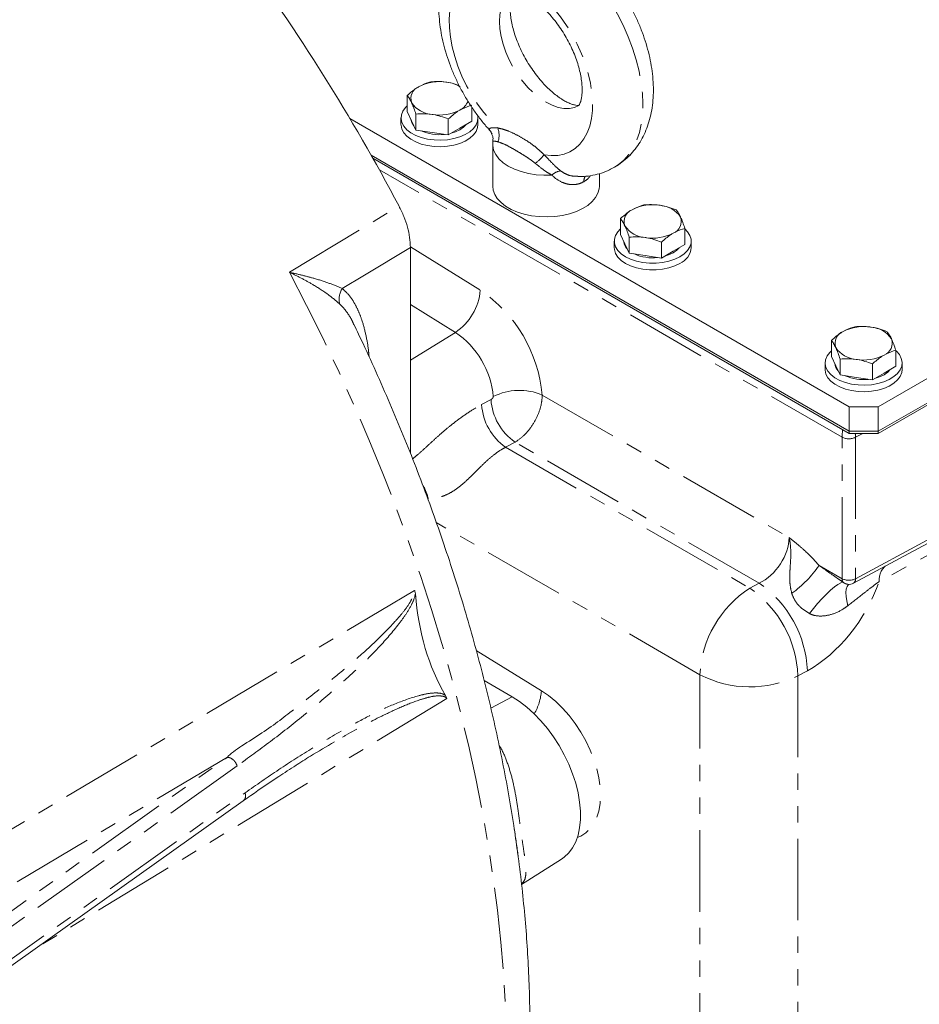
# Model space of a CAD drawing. Units: millimetres. Extents: x 11 to 1180, y 5 to 832.
# Drawn here: x 957 to 1027, y 592 to 669 of the extents above; entities that cross this region are included whole.
import ezdxf

# ---------------------------------------------------------------- set-up
doc = ezdxf.new("R2010")
doc.units = ezdxf.units.MM
doc.linetypes.add('PHANTOM', pattern=[12.7, 6.35, -1.27, 1.27, -1.27, 1.27, -1.27])

msp = doc.modelspace()

# ---------------------------------------------------------------- linework, layer by layer
at = {"color": 7, "linetype": 'Continuous', "lineweight": 15}
for p, q in [((1024.2764, 638.534), (1067.9756, 663.761)), ((987.5762, 661.5527), (987.5762, 662.7971)), ((987.9163, 660.8289), (987.5762, 661.5527)), ((988.2564, 660.1052), (988.2564, 661.3496)), ((992.5995, 660.7854), (992.5995, 661.8939)), ((1024.2764, 636.6356), (1067.9756, 661.8626)), ((1024.2764, 636.4743), (1067.9756, 661.7013)), ((983.0999, 660.9984), (1022.0137, 638.534)), ((987.0878, 661.0465), (987.0878, 660.5362)), ((988.2564, 660.1052), (987.9163, 660.8289)), ((990.7681, 659.7215), (990.7681, 660.966)), ((992.5995, 660.7854), (991.6838, 660.2534)), ((993.0878, 660.5362), (993.0878, 661.0465)), ((989.5123, 659.9133), (988.2564, 660.1052)), ((990.7681, 659.7215), (989.5123, 659.9133)), ((991.6838, 660.2534), (990.7681, 659.7215)), ((994.1853, 659.7707), (994.1703, 659.8083)), ((994.2338, 658.9856), (994.2338, 655.7398)), ((984.7579, 658.1429), (1022.0137, 636.6356)), ((984.8935, 657.9033), (1022.0137, 636.4743)), ((1002.5588, 655.7398), (1002.5588, 656.7149)), ((1004.1932, 651.9599), (1004.1932, 653.2043)), ((1009.2165, 651.1926), (1009.2165, 652.437)), ((1003.7048, 651.4537), (1003.7048, 650.9434)), ((1004.5333, 651.2361), (1004.1932, 651.9599)), ((1004.8735, 650.5124), (1004.5333, 651.2361)), ((1004.8735, 650.5124), (1004.8735, 651.7568)), ((1007.3851, 650.1287), (1007.3851, 651.3732)), ((1009.7048, 650.9434), (1009.7048, 651.4537)), ((987.8231, 650.9618), (987.8231, 634.9146)), ((1006.1293, 650.3206), (1004.8735, 650.5124)), ((1008.3008, 650.6606), (1007.3851, 650.1287)), ((1009.2165, 651.1926), (1008.3008, 650.6606)), ((1007.3851, 650.1287), (1006.1293, 650.3206)), ((983.4109, 644.9455), (983.3945, 644.9833)), ((1020.6334, 642.4691), (1020.6334, 643.7136)), ((1022.352, 624.8004), (1056.394, 643.1262)), ((1025.6567, 641.7018), (1025.6567, 642.9463)), ((1020.9736, 641.7454), (1020.6334, 642.4691)), ((1021.3137, 641.0216), (1021.3137, 642.2661)), ((1020.1451, 641.963), (1020.1451, 641.4527)), ((1021.3137, 641.0216), (1020.9736, 641.7454)), ((1023.8253, 640.638), (1023.8253, 641.8824)), ((1025.6567, 641.7018), (1024.741, 641.1699)), ((1026.1451, 641.4527), (1026.1451, 641.963)), ((1022.5695, 640.8298), (1021.3137, 641.0216)), ((1023.8253, 640.638), (1022.5695, 640.8298)), ((1024.741, 641.1699), (1023.8253, 640.638)), ((1022.0137, 638.534), (1024.2764, 638.534)), ((1022.0137, 636.6356), (1022.0137, 638.534)), ((1024.2764, 638.534), (1024.2764, 636.6356)), ((1022.0137, 636.4743), (1022.0137, 636.6356)), ((1022.0137, 636.6356), (1024.2764, 636.6356)), ((1024.2764, 636.4743), (1022.0137, 636.4743)), ((1024.2764, 636.6356), (1024.2764, 636.4743)), ((993.5677, 617.2123), (995.7447, 615.9556)), ((953.9374, 593.0237), (974.7972, 607.8546)), ((996.4885, 601.3281), (999.61, 603.3126))]:
    msp.add_line(p, q, dxfattribs=at)
at = {"color": 8, "linetype": 'PHANTOM', "lineweight": 0}
for p, q in [((1021.4662, 636.1779), (985.4016, 656.9976)), ((987.8207, 650.9932), (993.268, 647.6289)), ((991.3235, 644.3419), (987.8231, 646.5038)), ((991.3235, 644.3419), (987.8231, 642.1851)), ((1022.508, 625.1441), (1056.5559, 643.4731)), ((1055.5315, 641.7191), (1024.3656, 624.9416)), ((993.3712, 638.719), (994.103, 639.1134)), ((998.0955, 639.4628), (1017.3388, 628.3539)), ((1021.4662, 625.1546), (1021.4662, 636.1779)), ((1023.078, 636.4743), (1022.508, 636.1674)), ((1022.508, 636.1674), (1022.508, 625.1441)), ((995.9773, 635.7868), (995.2455, 635.3928)), ((995.2455, 635.3928), (1014.2758, 624.4069)), ((1015.0076, 624.8008), (995.9773, 635.7868)), ((1010.3867, 617.6708), (989.8405, 629.5318)), ((1019.6684, 626.1925), (1021.4662, 625.1546)), ((1014.2758, 624.4069), (1015.0076, 624.8008)), ((950.0997, 601.7139), (988.1469, 624.242)), ((992.9523, 619.5639), (998.0325, 616.4264)), ((1010.3867, 510.3127), (1010.3867, 617.6708)), ((1018.7586, 617.9877), (1018.0268, 617.5938)), ((1018.0268, 617.5938), (1018.0268, 581.9625)), ((994.0897, 615.0669), (995.7447, 615.9556)), ((990.6518, 615.8126), (958.6785, 596.3945)), ((973.5571, 611.2443), (951.3524, 598.1001)), ((952.6973, 596.4134), (973.5571, 611.2443)), ((974.3154, 610.5677), (953.4556, 595.7367)), ((954.0784, 593.641), (974.9382, 608.472))]:
    msp.add_line(p, q, dxfattribs=at)
at = {"color": 8, "linetype": 'PHANTOM', "lineweight": 0, "flags": 128}
for points in [[(993.0581, 675.7013), (993.3251, 675.8409), (993.8607, 676.0428), (994.4347, 676.1635), (995.0423, 676.202), (995.6784, 676.1579), (996.3375, 676.0315), (997.014, 675.8241), (997.7022, 675.5373), (998.3963, 675.1735), (999.0904, 674.7359), (999.7787, 674.2281), (1000.4552, 673.6544), (1001.1143, 673.0198), (1001.7503, 672.3296), (1002.3579, 671.5895), (1002.932, 670.8061), (1003.4676, 669.9857), (1003.9602, 669.1355), (1004.4057, 668.2625), (1004.8003, 667.3743), (1005.1406, 666.4782), (1005.4238, 665.582), (1005.6474, 664.6932), (1005.8095, 663.8194), (1005.9089, 662.9679), (1005.9446, 662.146), (1005.9163, 661.3606), (1005.8243, 660.6183), (1005.6694, 659.9256), (1005.4528, 659.2882), (1005.1764, 658.7116), (1004.8426, 658.2005), (1004.4542, 657.7595), (1004.0144, 657.3921), (1003.7274, 657.2084)], [(998.2419, 658.177), (998.7915, 658.1151), (999.3147, 658.1343), (999.8054, 658.2345), (1000.2582, 658.4143), (1000.668, 658.6719), (1001.0301, 659.0044), (1001.3406, 659.4079), (1001.5958, 659.878), (1001.793, 660.4094), (1001.9299, 660.996), (1002.005, 661.6313), (1002.0174, 662.3082), (1001.9669, 663.019), (1001.8543, 663.7558), (1001.6807, 664.5102), (1001.448, 665.2737), (1001.1589, 666.0378), (1000.8167, 666.7939), (1000.4252, 667.5335), (999.9888, 668.2482), (999.5124, 668.93), (999.0014, 669.5712), (998.4614, 670.1646), (997.8987, 670.7037), (997.3195, 671.1821), (996.7303, 671.5947), (996.1379, 671.9368), (995.5487, 672.2044), (994.9695, 672.3947), (994.4068, 672.5054), (993.8668, 672.5353), (993.3558, 672.4841), (992.8794, 672.3523), (992.443, 672.1415), (992.0515, 671.854), (991.7093, 671.493), (991.4202, 671.0626), (991.1875, 670.5677), (991.0139, 670.0138), (990.9013, 669.4071), (990.8508, 668.7545), (990.8632, 668.0633), (990.9383, 667.3413), (991.0752, 666.5966), (991.2724, 665.8376), (991.5276, 665.0728), (991.8381, 664.3108), (992.2002, 663.5602), (992.61, 662.8295), (993.0628, 662.1269), (993.5535, 661.4602), (994.0767, 660.8369), (994.6263, 660.2642)], [(995.835, 670.896), (995.8338, 670.8953), (995.5213, 670.6642), (995.2579, 670.3611), (995.0483, 669.9911), (994.8959, 669.5608), (994.8034, 669.0773), (994.7724, 668.549), (994.8034, 667.9848), (994.8959, 667.3946), (995.0483, 666.7883), (995.2579, 666.1763), (995.5213, 665.5691), (995.8338, 664.9771), (996.1902, 664.4105), (996.5844, 663.8788), (997.0095, 663.3913), (997.4584, 662.9562), (997.9233, 662.581), (998.3963, 662.2721)], [(998.3963, 662.2721), (998.8693, 662.0349), (999.3343, 661.8733), (999.7831, 661.7901), (1000.2083, 661.7868), (1000.6024, 661.8633), (1000.9588, 662.0185), (1000.9589, 662.0186)], [(998.8522, 656.5971), (998.2322, 656.5845), (997.6158, 656.6252), (997.0167, 656.7184), (996.4483, 656.862), (995.9232, 657.0527), (995.453, 657.2864), (995.0482, 657.5578), (994.7178, 657.861), (994.4691, 658.1891), (994.3077, 658.535), (994.2371, 658.8908), (994.2338, 658.9888)], [(978.3992, 649.0197), (985.2151, 653.1399), (986.935, 654.1795)], [(987.8231, 650.9618), (984.2531, 648.8082), (982.5105, 647.757)], [(978.3992, 649.0197), (979.7349, 646.4459), (981.0226, 643.8539), (982.261, 641.246), (983.4491, 638.6246), (984.5857, 635.9921), (985.6699, 633.351), (986.7005, 630.7037), (987.6767, 628.0526), (988.5976, 625.4002), (989.4622, 622.7489), (990.2699, 620.1012), (991.0198, 617.4595), (991.7113, 614.8263), (992.3437, 612.2039), (992.9164, 609.5949), (993.429, 607.0015), (993.8809, 604.4263), (994.2717, 601.8715), (994.6011, 599.3396), (994.8687, 596.8329), (995.0744, 594.3536), (995.2179, 591.9041), (995.2991, 589.4866), (995.3179, 587.1034), (995.2744, 584.7566), (995.1684, 582.4484), (995.0002, 580.1811), (994.7699, 577.9565), (994.4777, 575.7768), (994.1239, 573.6441), (993.7087, 571.5602), (993.2327, 569.5271), (992.6962, 567.5467), (992.0997, 565.6208), (991.4437, 563.7511), (990.729, 561.9395), (989.9561, 560.1875), (989.1257, 558.4968), (988.2386, 556.869), (987.2957, 555.3055), (986.2978, 553.8078), (985.2458, 552.3773), (984.1407, 551.0152), (982.9835, 549.7229), (981.7753, 548.5016), (980.5171, 547.3523), (979.2103, 546.2761), (977.8558, 545.2741), (976.6696, 544.4822)], [(1018.9199, 622.4357), (1019.2294, 622.8311), (1019.5613, 623.2243), (1019.9041, 623.6016), (1020.2457, 623.9498), (1020.5741, 624.2566), (1020.8778, 624.5113), (1021.1462, 624.705), (1021.3699, 624.8308), (1021.5409, 624.8844)], [(1021.9114, 623.0443), (1021.8253, 623.4263), (1021.7758, 623.7766), (1021.7643, 624.0856), (1021.791, 624.3452), (1021.8553, 624.5482), (1021.9553, 624.6893), (1021.9811, 624.711)], [(998.0325, 616.4264), (998.5932, 616.0416), (999.1438, 615.5868), (999.6766, 615.0683), (1000.1841, 614.4934), (1000.6593, 613.87), (1001.0956, 613.2068), (1001.4869, 612.513), (1001.8276, 611.7985), (1002.1132, 611.073), (1002.3395, 610.3468), (1002.5034, 609.6299), (1002.6027, 608.9324), (1002.636, 608.264), (1002.6027, 607.6339), (1002.5034, 607.051), (1002.3395, 606.5235), (1002.1132, 606.0585), (1001.8276, 605.6627), (1001.4869, 605.3416), (1001.0956, 605.0996), (1000.8309, 604.9911)]]:
    msp.add_lwpolyline(points, dxfattribs=at)
at = {"color": 7, "linetype": 'Continuous', "lineweight": 15, "flags": 128}
for points in [[(993.058, 661.29), (993.0863, 661.1022), (993.0575, 660.8008), (992.9384, 660.5068), (992.7328, 660.2293), (992.4468, 659.9766), (992.0891, 659.7563), (991.6706, 659.5753), (991.204, 659.439), (990.7035, 659.3515), (990.1843, 659.3156), (989.6621, 659.3322), (989.1529, 659.4009), (988.6721, 659.5196), (988.2343, 659.6848), (987.8529, 659.8912), (987.5393, 660.1328), (987.3032, 660.4022), (987.1517, 660.6911), (987.0894, 660.9909), (987.1182, 661.2923), (987.2372, 661.5862), (987.4429, 661.8638), (987.5762, 661.9937)], [(993.0878, 660.5362), (993.0575, 660.2905), (992.9384, 659.9965), (992.7328, 659.7189), (992.4468, 659.4662), (992.0891, 659.246), (991.6706, 659.065), (991.204, 658.9287), (990.7035, 658.8412), (990.1843, 658.8052), (989.6621, 658.8219), (989.1529, 658.8906), (988.6721, 659.0093), (988.2343, 659.1744), (987.8529, 659.3809), (987.5393, 659.6225), (987.3032, 659.8919), (987.1517, 660.1808), (987.0894, 660.4805), (987.0878, 660.5362)], [(992.1463, 660.5221), (991.9704, 660.3352), (991.6838, 660.131)], [(991.6838, 660.131), (991.3318, 659.9642), (991.0091, 659.8615)], [(1002.5588, 655.7398), (1002.5415, 655.5207), (1002.442, 655.1746), (1002.2564, 654.8405), (1001.9884, 654.5257), (1001.6439, 654.2367), (1001.2302, 653.9797), (1000.7561, 653.7603), (1000.2317, 653.583), (999.6681, 653.4518), (999.0775, 653.3692), (998.4723, 653.3372), (997.8656, 653.3565), (997.2701, 653.4265), (996.6987, 653.5458), (996.1634, 653.7119), (995.6757, 653.9212), (995.246, 654.1692), (994.8834, 654.4508), (994.5958, 654.7598), (994.3891, 655.0897), (994.2678, 655.4334), (994.2338, 655.7398)], [(1004.1932, 652.4009), (1003.9859, 652.1857), (1003.807, 651.902), (1003.7162, 651.6047), (1003.7162, 651.3028), (1003.8071, 651.0055), (1003.9859, 650.7218), (1004.2474, 650.4604), (1004.5835, 650.2291), (1004.9841, 650.0351), (1005.437, 649.8841), (1005.9284, 649.7809), (1006.4434, 649.7285), (1006.9663, 649.7285), (1007.4813, 649.7809), (1007.9727, 649.8841), (1008.4256, 650.0351), (1008.8261, 650.2291)], [(1008.8261, 650.2291), (1009.1623, 650.4604), (1009.4238, 650.7218), (1009.6026, 651.0055), (1009.6934, 651.3028), (1009.6934, 651.6047), (1009.6026, 651.902), (1009.4238, 652.1857), (1009.2101, 652.4065)], [(1003.7048, 650.9434), (1003.7162, 650.7925), (1003.8071, 650.4952), (1003.9859, 650.2115), (1004.2474, 649.9501), (1004.5835, 649.7188), (1004.9841, 649.5248), (1005.437, 649.3738), (1005.9284, 649.2706), (1006.4434, 649.2181), (1006.9663, 649.2181), (1007.4813, 649.2706), (1007.9727, 649.3738), (1008.4256, 649.5248), (1008.8261, 649.7188)], [(1008.3008, 650.5382), (1007.9489, 650.3714), (1007.6261, 650.2687)], [(1008.7633, 650.9293), (1008.5874, 650.7424), (1008.3008, 650.5382)], [(1025.6567, 642.9101), (1025.6936, 642.8767), (1025.9297, 642.6074), (1026.0812, 642.3184), (1026.1435, 642.0187), (1026.1147, 641.7173), (1025.9957, 641.4233), (1025.79, 641.1457), (1025.504, 640.893), (1025.1463, 640.6728), (1024.7278, 640.4918), (1024.2612, 640.3555), (1023.7607, 640.268), (1023.2415, 640.232), (1022.7194, 640.2487), (1022.2102, 640.3174), (1021.7294, 640.4361), (1021.2916, 640.6012), (1020.9101, 640.8077), (1020.5966, 641.0493), (1020.3604, 641.3187), (1020.2089, 641.6076), (1020.1466, 641.9073), (1020.1754, 642.2087), (1020.2944, 642.5027), (1020.5001, 642.7803), (1020.6334, 642.9101)], [(1026.1451, 641.4527), (1026.1147, 641.2069), (1025.9957, 640.913), (1025.79, 640.6354), (1025.504, 640.3827), (1025.1463, 640.1625), (1024.7278, 639.9814), (1024.2612, 639.8451), (1023.7607, 639.7577), (1023.2415, 639.7217), (1022.7194, 639.7383), (1022.2102, 639.807), (1021.7294, 639.9258), (1021.2916, 640.0909), (1020.9101, 640.2974), (1020.5966, 640.539), (1020.3604, 640.8083), (1020.2089, 641.0973), (1020.1466, 641.397), (1020.1451, 641.4527)], [(1025.2035, 641.4386), (1025.0276, 641.2516), (1024.741, 641.0474)], [(1024.741, 641.0474), (1024.3891, 640.8807), (1024.0663, 640.778)], [(995.7447, 615.9556), (996.3217, 615.5863), (996.8919, 615.1492), (997.4487, 614.6493), (997.9855, 614.0924), (998.496, 613.4851), (998.9743, 612.8346), (999.4147, 612.1483), (999.8121, 611.4345), (1000.1617, 610.7014), (1000.4597, 609.9577), (1000.7023, 609.212), (1000.8868, 608.4732), (1001.011, 607.7498), (1001.0735, 607.0504), (1001.0735, 606.3831), (1001.011, 605.7558), (1000.8868, 605.1759), (1000.7023, 604.65), (1000.4597, 604.1845), (1000.1617, 603.7847), (999.8121, 603.4554), (999.61, 603.3126)]]:
    msp.add_lwpolyline(points, dxfattribs=at)
at = {"color": 7, "linetype": 'Continuous', "lineweight": 15}
for centre, radius, start, end in [((842.303, 577.3428), 163.7751, 27.979748, 36.21388), ((990.0833, 660.4341), 3.4482, 80.316362, 117.486153), ((990.2963, 661.034), 2.8232, 60.087567, 82.530267), ((988.8439, 662.572), 0.9861, 110.917115, 199.833408), ((989.6332, 663.3813), 2.063, 213.674346, 266.640418), ((991.1089, 662.7993), 1.2744, 296.813759, 340.382324), ((990.0923, 664.721), 3.4483, 260.316475, 297.486155), ((988.7483, 661.0807), 0.9129, 185.593854, 224.749597), ((990.0647, 663.1782), 3.4358, 245.820188, 276.809939), ((1005.4609, 652.9792), 0.9861, 110.917115, 199.833408), ((1006.7004, 650.8413), 3.4483, 80.316463, 117.486052), ((1007.1595, 652.181), 2.063, 33.674228, 86.640863), ((1007.9487, 652.9903), 0.9861, 290.918017, 19.832506), ((1006.2502, 653.7885), 2.063, 213.674271, 266.640494), ((1006.7093, 655.1282), 3.4483, 260.316444, 297.485987), ((1005.3654, 651.4879), 0.9129, 185.594807, 224.748645), ((1008.2415, 651.0658), 1.4684, 293.462096, 355.218006), ((1006.6817, 653.5855), 3.4358, 245.820188, 276.809939), ((1021.9012, 643.4885), 0.9861, 110.917395, 199.833128), ((1023.1406, 641.3506), 3.4483, 80.316463, 117.486052), ((1023.5997, 642.6902), 2.063, 33.674228, 86.640863), ((1024.389, 643.4996), 0.9861, 290.917434, 19.833089), ((1022.6904, 644.2978), 2.063, 213.674374, 266.640389), ((1023.1495, 645.6375), 3.4483, 260.316575, 297.486054), ((1021.8056, 641.9971), 0.9129, 185.594164, 224.749287), ((1023.1219, 644.0947), 3.4358, 245.820188, 276.809939), ((1021.9965, 625.4608), 0.75, 263.087923, 298.294891)]:
    msp.add_arc(centre, radius, start, end, dxfattribs=at)
at = {"color": 8, "linetype": 'PHANTOM', "lineweight": 0}
for centre, radius, start, end in [((993.0644, 659.3462), 1.1985, 22.676886, 41.64011), ((993.1992, 659.6964), 1.536, 340.618084, 21.694454), ((995.0908, 660.6953), 4.0338, 307.744787, 321.368136), ((999.6968, 655.7184), 1.2188, 97.770366, 133.869283), ((1002.1034, 656.1138), 0.7645, 147.961088, 182.442942), ((983.8084, 646.9212), 1.5438, 147.221487, 193.44894), ((988.9028, 647.9926), 4.3803, 303.547677, 355.23722), ((987.0998, 638.4726), 11.0401, 5.146022, 56.033513), ((987.5722, 638.7495), 6.734, 5.033215, 56.146275), ((996.3197, 635.2941), 4.5311, 66.927828, 116.750655), ((998.4752, 639.3854), 4.3806, 183.560323, 235.235055), ((997.7434, 638.9915), 4.3807, 183.566212, 235.234668), ((1021.9975, 637.2074), 1.1585, 242.69973, 296.145541), ((985.5295, 630.5003), 3.7911, 13.423647, 30.119606), ((1012.7712, 630.81), 8.3001, 305.076101, 326.198666), ((1025.7465, 625.0892), 1.3888, 131.005237, 186.098537), ((1021.9209, 625.1349), 0.4551, 177.510258, 213.394943), ((1021.9975, 626.1841), 1.1585, 242.69973, 296.145541), ((1018.8304, 617.2865), 8.4524, 122.605496, 177.394481), ((1009.3131, 617.2355), 8.721, 2.354298, 55.316273), ((1010.0449, 617.6295), 8.721, 2.354353, 55.316218), ((1022.1608, 625.0944), 0.3508, 303.036178, 8.1447), ((1014.2832, 625.2199), 8.4954, 242.699388, 296.14596), ((994.0271, 616.6962), 4.0145, 329.018778, 356.145345)]:
    msp.add_arc(centre, radius, start, end, dxfattribs=at)
for centre, major_axis, ratio, start_param, end_param in [((1022.0147, 637.0859), (0.3542, 1.5215), 0.2752914, 1.8486579, 2.2726999), ((1022.0147, 637.0859), (-0.3157, 1.5289), 0.2478999, 4.0178195, 4.2502624), ((1015.0076, 627.2504), (1.7442, 2.4508), 0.6310751, 3.986956, 5.5577523), ((1018.7586, 624.9283), (4.4796, 7.2269), 0.5971668, 3.9456249, 5.0686274)]:
    msp.add_ellipse(centre, major_axis=major_axis, ratio=ratio, start_param=start_param, end_param=end_param, dxfattribs=at)
at = {"color": 7, "linetype": 'Continuous', "lineweight": 15}
msp.add_ellipse((1253.5795, 807.8497), major_axis=(262.148, 193.1131), ratio=0.2161831, start_param=3.0083937, end_param=3.1192115, dxfattribs=at)
for points, knots in [([(941.5966, 508.1784), (941.8541, 508.3975), (942.5518, 508.9912), (943.6407, 510.032), (944.8665, 511.2929), (946.0445, 512.6202), (947.1763, 514.0092), (948.2604, 515.46), (949.2962, 516.9712), (950.2828, 518.542), (951.2196, 520.1712), (952.1058, 521.8575), (952.9408, 523.5999), (953.7238, 525.3969), (954.4543, 527.2474), (955.1318, 529.1499), (955.7558, 531.103), (956.3257, 533.1053), (956.8413, 535.1554), (957.302, 537.2517), (957.7077, 539.3927), (958.0579, 541.5767), (958.3525, 543.8023), (958.5913, 546.0678), (958.7741, 548.3716), (958.9009, 550.7119), (958.9714, 553.0871), (958.9858, 555.4955), (958.944, 557.9353), (958.8461, 560.4048), (958.6922, 562.9022), (958.4824, 565.4257), (958.2169, 567.9736), (957.8958, 570.5439), (957.5196, 573.1349), (957.0883, 575.7446), (956.6024, 578.3714), (956.0622, 581.0132), (955.4681, 583.6681), (954.8205, 586.3344), (954.12, 589.0101), (953.3671, 591.6932), (952.5622, 594.3819), (951.706, 597.0743), (950.7991, 599.7684), (949.8422, 602.4623), (948.8359, 605.1541), (947.781, 607.8419), (946.6781, 610.5238), (945.5283, 613.1978), (944.3321, 615.862), (943.0906, 618.5146), (941.8045, 621.1536), (940.4749, 623.7772), (939.1026, 626.3835), (937.6887, 628.9707), (936.2341, 631.5368), (934.74, 634.08), (933.2073, 636.5986), (931.6371, 639.0908), (930.0307, 641.5547), (928.389, 643.9886), (926.7134, 646.3908), (925.0049, 648.7595), (923.2648, 651.093), (921.4944, 653.3898), (919.6949, 655.648), (917.8675, 657.8662), (916.0137, 660.0427), (914.1346, 662.176), (912.2316, 664.2646), (910.3061, 666.3069), (908.3595, 668.3015), (906.3931, 670.2469), (904.4083, 672.1418), (902.4066, 673.9848), (900.3892, 675.7746), (898.3578, 677.5099), (896.3137, 679.1894), (894.2583, 680.8119), (892.1932, 682.3762), (890.1197, 683.8813), (888.0393, 685.3261), (885.9536, 686.7087), (884.1765, 687.8342), (883.0949, 688.4881), (882.7105, 688.7206)], [0, 0, 0, 0, 0.0069979, 0.0189581, 0.0309228, 0.0428926, 0.054868, 0.0668494, 0.0788369, 0.0908305, 0.10283, 0.1148353, 0.126846, 0.1388616, 0.1508818, 0.162906, 0.1749337, 0.1869645, 0.1989979, 0.2110335, 0.2230709, 0.2351097, 0.2471496, 0.2591903, 0.2712315, 0.2832731, 0.2953149, 0.3073565, 0.319398, 0.3314392, 0.3434801, 0.3555205, 0.3675604, 0.3795998, 0.3916387, 0.403677, 0.4157148, 0.427752, 0.4397886, 0.4518247, 0.4638603, 0.4758954, 0.48793, 0.4999641, 0.5119978, 0.5240312, 0.5360641, 0.5480967, 0.560129, 0.5721611, 0.5841928, 0.5962244, 0.6082558, 0.6202871, 0.6323183, 0.6443493, 0.6563804, 0.6684114, 0.6804425, 0.6924736, 0.7045048, 0.7165361, 0.7285676, 0.7405992, 0.7526311, 0.7646632, 0.7766956, 0.7887284, 0.8007615, 0.812795, 0.8248289, 0.8368632, 0.8488981, 0.8609334, 0.8729693, 0.8850057, 0.8970427, 0.9090804, 0.9211186, 0.9331574, 0.9451969, 0.9572369, 0.9692776, 0.9813189, 0.9933607, 1, 1, 1, 1]), ([(1003.7201, 657.2143), (1003.7821, 657.247), (1004.0364, 657.3816), (1004.4413, 657.687), (1004.926, 658.1237), (1005.3553, 658.6205), (1005.7316, 659.1678), (1006.0526, 659.7654), (1006.3171, 660.4113), (1006.5231, 661.1039), (1006.668, 661.8408), (1006.7497, 662.6174), (1006.7664, 663.4274), (1006.718, 664.2626), (1006.6053, 665.1142), (1006.4309, 665.9738), (1006.1976, 666.834), (1005.9083, 667.6888), (1005.5661, 668.5328), (1005.174, 669.3608), (1004.7348, 670.1679), (1004.2514, 670.949), (1003.7265, 671.6994), (1003.163, 672.4142), (1002.5635, 673.0886), (1001.9304, 673.7179), (1001.2661, 674.297), (1000.5731, 674.8207), (999.8542, 675.2832), (999.1138, 675.6779), (998.358, 675.9977), (997.5949, 676.2365), (996.8342, 676.3896), (996.086, 676.4553), (995.3598, 676.4342), (994.6628, 676.3307), (994.0039, 676.1447), (993.4676, 675.9325), (993.1692, 675.7557), (993.0624, 675.6924)], [0, 0, 0, 0, 0.0079795, 0.0327594, 0.0574557, 0.0822481, 0.1073233, 0.1328548, 0.1589876, 0.1858167, 0.2133628, 0.241556, 0.2702461, 0.2992432, 0.3283626, 0.3574504, 0.3864494, 0.4153431, 0.4441417, 0.4728709, 0.5015649, 0.5302624, 0.5589967, 0.5878035, 0.6167248, 0.6458001, 0.675062, 0.7045294, 0.7341931, 0.7639972, 0.7937621, 0.8232665, 0.8522599, 0.8805323, 0.9079778, 0.9346074, 0.9605215, 0.9858723, 1, 1, 1, 1]), ([(993.0624, 675.6924), (992.9788, 675.6468), (992.7044, 675.4969), (992.2834, 675.1717), (991.806, 674.7266), (991.3837, 674.2229), (991.0148, 673.6687), (990.7012, 673.0645), (990.4444, 672.4123), (990.2466, 671.7135), (990.11, 670.9711), (990.0369, 670.1896), (990.0289, 669.3757), (990.0861, 668.5378), (990.2072, 667.6847), (990.3897, 666.8246), (990.6307, 665.9648), (990.9272, 665.1111), (991.2762, 664.269), (991.6748, 663.4434), (992.1202, 662.6397), (992.609, 661.8618), (993.1406, 661.118), (993.5974, 660.5358), (993.8875, 660.2201), (993.9758, 660.1239)], [0, 0, 0, 0, 0.0179469, 0.0589597, 0.0998624, 0.1409666, 0.1825797, 0.224984, 0.2684106, 0.3130033, 0.3587767, 0.4055952, 0.4531963, 0.5012636, 0.5494899, 0.5976468, 0.6456495, 0.6934781, 0.7411537, 0.7887217, 0.8362393, 0.8837716, 0.931371, 0.9791002, 1, 1, 1, 1]), ([(1000.9715, 662.0254), (1000.9732, 662.026), (1000.9782, 662.0276), (1000.9326, 662.0188), (1000.8202, 662.0202), (1000.6382, 662.0479), (1000.392, 662.1187), (1000.1046, 662.2361), (999.832, 662.3783), (999.5403, 662.5554), (999.2228, 662.7759), (998.8306, 663.0945), (998.4303, 663.4693), (998.0306, 663.8965), (997.6404, 664.3707), (997.2677, 664.8848), (996.9199, 665.4306), (996.6038, 665.9991), (996.3248, 666.5801), (996.0876, 667.163), (995.8951, 667.7368), (995.749, 668.2905), (995.6493, 668.8131), (995.5941, 669.2941), (995.5795, 669.7237), (995.5996, 670.0933), (995.646, 670.3963), (995.7079, 670.6281), (995.7731, 670.7883), (995.8256, 670.8787), (995.8523, 670.9082), (995.8489, 670.9052), (995.8479, 670.9043)], [0, 0, 0, 0, 0.0192959, 0.056462, 0.0905388, 0.1262882, 0.1603279, 0.1938642, 0.2253913, 0.2434257, 0.2776167, 0.3122272, 0.3473416, 0.3829128, 0.4188657, 0.4551086, 0.4915443, 0.5280717, 0.5645813, 0.6009478, 0.6370735, 0.6728651, 0.7082402, 0.7431356, 0.7775258, 0.8114455, 0.8450274, 0.8785569, 0.9123864, 0.9472193, 0.9843109, 1, 1, 1, 1]), ([(995.8222, 670.8882), (995.8215, 670.8882), (995.82, 670.8883), (995.8885, 670.8964), (996.0207, 670.8886), (996.2196, 670.8503), (996.48, 670.7662), (996.7854, 670.6311), (997.1276, 670.4403), (997.4978, 670.1913), (997.8871, 669.8839), (998.2866, 669.5195), (998.687, 669.1018), (999.0797, 668.636), (999.4563, 668.1288), (999.8093, 667.5883), (1000.1319, 667.0233), (1000.4182, 666.4439), (1000.6637, 665.8605), (1000.8648, 665.2841), (1001.0197, 664.7258), (1001.128, 664.1965), (1001.1914, 663.7069), (1001.2132, 663.2669), (1001.1991, 662.8854), (1001.157, 662.5694), (1001.0971, 662.3239), (1001.0315, 662.1504), (1000.9755, 662.0474), (1000.9428, 662.0077), (1000.9444, 662.0094), (1000.945, 662.01)], [0, 0, 0, 0, 0.0316747, 0.067653, 0.1010724, 0.1361221, 0.1699252, 0.2034482, 0.2371066, 0.2711326, 0.3056466, 0.3406682, 0.3761586, 0.4120458, 0.4482411, 0.484648, 0.5211656, 0.5576912, 0.5940923, 0.6302704, 0.6661318, 0.7015907, 0.7365804, 0.7710655, 0.8050673, 0.8386968, 0.8722048, 0.9059375, 0.9405055, 0.9770348, 1, 1, 1, 1]), ([(989.4075, 663.861), (989.349, 663.846), (989.051, 663.7699), (988.741, 663.6164), (988.4919, 663.4931)], [0, 0, 0, 0, 0.1963482, 1, 1, 1, 1]), ([(990.6634, 663.8332), (990.6336, 663.8376), (990.4082, 663.8705), (989.9832, 663.8996), (989.6006, 663.8739), (989.4075, 663.861)], [0, 0, 0, 0, 0.070087, 0.5307829, 1, 1, 1, 1]), ([(991.6176, 663.5817), (991.5134, 663.62), (991.2012, 663.7347), (990.8784, 663.7938), (990.6634, 663.8332)], [0, 0, 0, 0, 0.333614, 1, 1, 1, 1]), ([(988.4919, 663.4931), (988.4236, 663.4519), (988.1138, 663.2645), (987.8117, 663.0019), (987.5762, 662.7971)], [0, 0, 0, 0, 0.2203643, 1, 1, 1, 1]), ([(987.5762, 662.7971), (987.6314, 662.7254), (987.7429, 662.5808), (987.8582, 662.3526), (987.9163, 662.2375)], [0, 0, 0, 0, 0.4954558, 1, 1, 1, 1]), ([(987.9163, 662.2375), (987.9244, 662.2201), (987.9854, 662.0887), (988.1005, 661.8079), (988.2042, 661.5033), (988.2564, 661.3496)], [0, 0, 0, 0, 0.0700913, 0.5307849, 1, 1, 1, 1]), ([(991.6838, 661.662), (991.9329, 661.7853), (992.2429, 661.9387), (992.5409, 662.0149), (992.5995, 662.0298)], [0, 0, 0, 0, 0.8036463, 1, 1, 1, 1]), ([(988.2564, 661.3496), (988.4604, 661.3643), (988.872, 661.394), (989.2976, 661.3461), (989.5123, 661.3219)], [0, 0, 0, 0, 0.4954599, 1, 1, 1, 1]), ([(989.5123, 661.3219), (989.542, 661.3171), (989.7675, 661.2812), (990.1925, 661.1805), (990.575, 661.0379), (990.7681, 660.966)], [0, 0, 0, 0, 0.0700896, 0.53078426, 1, 1, 1, 1]), ([(990.7681, 660.966), (991.0036, 661.1707), (991.3057, 661.4333), (991.6155, 661.6207), (991.6838, 661.662)], [0, 0, 0, 0, 0.7796357, 1, 1, 1, 1]), ([(993.9691, 660.1157), (993.9839, 660.1022), (994.0592, 660.0333), (994.1272, 659.9156), (994.16, 659.8333), (994.1696, 659.8091)], [0, 0, 0, 0, 0.1468552, 0.7487408, 1, 1, 1, 1]), ([(994.1784, 659.7672), (994.1928, 659.7339), (994.2465, 659.6097), (994.2706, 659.4237), (994.248, 659.2893), (994.242, 659.2536)], [0, 0, 0, 0, 0.2116953, 0.7901461, 1, 1, 1, 1]), ([(994.2557, 659.2509), (994.2477, 659.2063), (994.2323, 659.1201), (994.239, 659.0328), (994.2422, 658.9907)], [0, 0, 0, 0, 0.5173774, 1, 1, 1, 1]), ([(1000.8714, 656.4799), (1001.0289, 656.4789), (1001.4222, 656.4765), (1002.0383, 656.5666), (1002.7028, 656.7392), (1003.2668, 656.9544), (1003.5903, 657.1399), (1003.7201, 657.2143)], [0, 0, 0, 0, 0.1578895, 0.3944279, 0.6244816, 0.8493586, 1, 1, 1, 1]), ([(986.935, 654.1795), (987.0661, 653.9139), (987.3329, 653.374), (987.6069, 652.5472), (987.7891, 651.7248), (987.8116, 651.2189), (987.8231, 650.9618)], [0, 0, 0, 0, 0.24595345, 0.50016597, 0.74596127, 1, 1, 1, 1]), ([(1005.1089, 653.9004), (1005.0406, 653.8591), (1004.7308, 653.6717), (1004.4287, 653.4091), (1004.1932, 653.2043)], [0, 0, 0, 0, 0.22036434, 1, 1, 1, 1]), ([(1006.0246, 654.2682), (1005.966, 654.2532), (1005.668, 654.1771), (1005.358, 654.0236), (1005.1089, 653.9004)], [0, 0, 0, 0, 0.1963482, 1, 1, 1, 1]), ([(1007.2804, 654.2404), (1007.2506, 654.2448), (1007.0252, 654.2778), (1006.6002, 654.3068), (1006.2176, 654.2811), (1006.0246, 654.2682)], [0, 0, 0, 0, 0.070087, 0.5307805, 1, 1, 1, 1]), ([(1008.5362, 653.8845), (1008.3322, 653.9615), (1007.9206, 654.117), (1007.4951, 654.199), (1007.2804, 654.2404)], [0, 0, 0, 0, 0.4954585, 1, 1, 1, 1]), ([(1008.8763, 653.3249), (1008.8683, 653.3418), (1008.8072, 653.4702), (1008.6921, 653.6794), (1008.5885, 653.8157), (1008.5362, 653.8845)], [0, 0, 0, 0, 0.0700883, 0.530786, 1, 1, 1, 1]), ([(1004.1932, 653.2043), (1004.2484, 653.1327), (1004.3599, 652.988), (1004.4752, 652.7598), (1004.5333, 652.6447)], [0, 0, 0, 0, 0.4954546, 1, 1, 1, 1]), ([(1009.2165, 652.437), (1009.1612, 652.6004), (1009.0497, 652.9302), (1008.9345, 653.1925), (1008.8763, 653.3249)], [0, 0, 0, 0, 0.4954595, 1, 1, 1, 1]), ([(1004.5333, 652.6447), (1004.5414, 652.6273), (1004.6024, 652.4959), (1004.7176, 652.2151), (1004.8212, 651.9105), (1004.8735, 651.7568)], [0, 0, 0, 0, 0.0700912, 0.5307861, 1, 1, 1, 1]), ([(1007.3851, 651.3732), (1007.6206, 651.5779), (1007.9227, 651.8405), (1008.2325, 652.0279), (1008.3008, 652.0692)], [0, 0, 0, 0, 0.77963568, 1, 1, 1, 1]), ([(1008.3008, 652.0692), (1008.5499, 652.1925), (1008.8599, 652.3459), (1009.1579, 652.4221), (1009.2165, 652.437)], [0, 0, 0, 0, 0.8036463, 1, 1, 1, 1]), ([(1004.8735, 651.7568), (1005.0774, 651.7715), (1005.489, 651.8012), (1005.9146, 651.7533), (1006.1293, 651.7291)], [0, 0, 0, 0, 0.4954575, 1, 1, 1, 1]), ([(1006.1293, 651.7291), (1006.159, 651.7243), (1006.3845, 651.6884), (1006.8095, 651.5877), (1007.1921, 651.4451), (1007.3851, 651.3732)], [0, 0, 0, 0, 0.0700945, 0.5307867, 1, 1, 1, 1]), ([(996.1639, 603.9226), (996.0708, 604.5906), (995.8638, 606.0747), (995.4748, 608.3947), (995.0107, 610.876), (994.4892, 613.3692), (993.9131, 615.8719), (993.2825, 618.3822), (992.5981, 620.8981), (991.8606, 623.4176), (991.0706, 625.9388), (990.229, 628.4598), (989.3364, 630.9786), (988.3938, 633.4932), (987.4017, 636.0016), (986.3617, 638.502), (985.2722, 640.9918), (984.2933, 643.1426), (983.6593, 644.4569), (983.4212, 644.9504)], [0, 0, 0, 0, 0.05001, 0.1110974, 0.1721546, 0.2331811, 0.2941774, 0.3551438, 0.4160812, 0.476991, 0.5378744, 0.598733, 0.6595686, 0.7203829, 0.781178, 0.8419557, 0.9027181, 0.9634674, 1, 1, 1, 1]), ([(1021.5491, 644.4096), (1021.4808, 644.3683), (1021.171, 644.1809), (1020.8689, 643.9183), (1020.6334, 643.7136)], [0, 0, 0, 0, 0.22036434, 1, 1, 1, 1]), ([(1022.4648, 644.7774), (1022.4063, 644.7625), (1022.1082, 644.6863), (1021.7982, 644.5329), (1021.5491, 644.4096)], [0, 0, 0, 0, 0.1963482, 1, 1, 1, 1]), ([(1023.7206, 644.7497), (1023.6908, 644.7541), (1023.4654, 644.787), (1023.0404, 644.8161), (1022.6578, 644.7904), (1022.4648, 644.7774)], [0, 0, 0, 0, 0.070087, 0.5307805, 1, 1, 1, 1]), ([(1024.9764, 644.3938), (1024.7725, 644.4708), (1024.3608, 644.6262), (1023.9353, 644.7083), (1023.7206, 644.7497)], [0, 0, 0, 0, 0.4954585, 1, 1, 1, 1]), ([(1025.3166, 643.8341), (1025.3085, 643.8511), (1025.2474, 643.9795), (1025.1323, 644.1886), (1025.0287, 644.325), (1024.9764, 644.3938)], [0, 0, 0, 0, 0.0700883, 0.530786, 1, 1, 1, 1]), ([(1020.6334, 643.7136), (1020.6887, 643.6419), (1020.8002, 643.4972), (1020.9154, 643.2691), (1020.9736, 643.1539)], [0, 0, 0, 0, 0.4954546, 1, 1, 1, 1]), ([(1025.6567, 642.9463), (1025.6015, 643.1097), (1025.49, 643.4395), (1025.3747, 643.7018), (1025.3166, 643.8341)], [0, 0, 0, 0, 0.4954546, 1, 1, 1, 1]), ([(1020.9736, 643.1539), (1020.9816, 643.1366), (1021.0427, 643.0052), (1021.1578, 642.7244), (1021.2614, 642.4198), (1021.3137, 642.2661)], [0, 0, 0, 0, 0.0700912, 0.5307861, 1, 1, 1, 1]), ([(1024.741, 642.5784), (1024.9901, 642.7017), (1025.3001, 642.8551), (1025.5982, 642.9313), (1025.6567, 642.9463)], [0, 0, 0, 0, 0.8036463, 1, 1, 1, 1]), ([(1021.3137, 642.2661), (1021.5176, 642.2808), (1021.9293, 642.3105), (1022.3548, 642.2625), (1022.5695, 642.2383)], [0, 0, 0, 0, 0.4954599, 1, 1, 1, 1]), ([(1022.5695, 642.2383), (1022.5993, 642.2336), (1022.8247, 642.1977), (1023.2497, 642.0969), (1023.6323, 641.9544), (1023.8253, 641.8824)], [0, 0, 0, 0, 0.0700896, 0.53078186, 1, 1, 1, 1]), ([(1023.8253, 641.8824), (1024.0609, 642.0871), (1024.3629, 642.3498), (1024.6727, 642.5371), (1024.741, 642.5784)], [0, 0, 0, 0, 0.77963566, 1, 1, 1, 1]), ([(988.1469, 624.242), (988.1476, 624.2404), (988.155, 624.2236), (988.1876, 624.1398), (988.1995, 624.0479), (988.2092, 623.9735)], [0, 0, 0, 0, 0.0203124, 0.2068345, 1, 1, 1, 1]), ([(990.5628, 616.0532), (990.5958, 615.9873), (990.6311, 615.9169), (990.649, 615.8289), (990.6509, 615.818), (990.6518, 615.8126)], [0, 0, 0, 0, 0.8781846, 0.9391018, 1, 1, 1, 1]), ([(981.9097, 612.4376), (981.2829, 612.0762), (980.2516, 611.4815), (979.2354, 610.8298), (978.8368, 610.5742)], [0, 0, 0, 0, 0.6078041, 1, 1, 1, 1]), ([(974.7951, 607.8506), (974.9926, 607.9897), (975.9104, 608.6362), (977.2726, 609.5653), (978.4458, 610.3181), (978.8901, 610.6032)], [0, 0, 0, 0, 0.14555001, 0.67647649, 1, 1, 1, 1]), ([(996.222, 603.5188), (996.2208, 603.5288), (996.1813, 603.8531), (996.0742, 604.5816), (995.9671, 605.3524), (995.8973, 605.7836), (995.8899, 605.8294)], [0, 0, 0, 0, 0.0149906, 0.4846809, 0.9452284, 1, 1, 1, 1]), ([(976.6658, 544.4914), (976.882, 544.6262), (977.5778, 545.0603), (978.709, 545.8651), (980.0594, 546.9017), (981.3635, 548.0075), (982.6236, 549.177), (983.8379, 550.4108), (985.0056, 551.7079), (986.1259, 553.0678), (987.1976, 554.4898), (988.2197, 555.9729), (989.1912, 557.5164), (990.111, 559.1191), (990.9781, 560.7799), (991.7914, 562.4975), (992.5499, 564.2704), (993.2527, 566.0971), (993.899, 567.9759), (994.4879, 569.9048), (995.0189, 571.8821), (995.4914, 573.9056), (995.9049, 575.9734), (996.2592, 578.0834), (996.5539, 580.2334), (996.789, 582.4213), (996.9645, 584.6451), (997.0802, 586.9025), (997.1365, 589.1916), (997.1333, 591.5101), (997.0712, 593.8561), (996.9498, 596.2275), (996.7714, 598.6218), (996.5297, 601.0391), (996.3259, 602.807), (996.1855, 603.774), (996.1639, 603.9226)], [0, 0, 0, 0, 0.01322531, 0.04255746, 0.0719118, 0.10130931, 0.13076998, 0.16031209, 0.18995189, 0.2197032, 0.24957712, 0.27958188, 0.3097224, 0.34000091, 0.37041627, 0.40096495, 0.43164074, 0.46243555, 0.4933396, 0.52434204, 0.55543142, 0.5865959, 0.61782392, 0.64910433, 0.68042667, 0.71178135, 0.74315971, 0.77455411, 0.80595791, 0.83736517, 0.86877003, 0.9001688, 0.93155858, 0.96293707, 0.99430257, 1, 1, 1, 1])]:
    msp.add_open_spline(points, degree=3, knots=knots, dxfattribs=at)
at = {"color": 8, "linetype": 'PHANTOM', "lineweight": 0}
for points, knots in [([(993.9601, 660.1426), (993.9705, 660.1828), (993.9835, 660.2334), (994.1421, 660.2788), (994.32, 660.2992), (994.5228, 660.276), (994.6263, 660.2642)], [0, 0, 0, 0, 0.3879875, 0.4872872, 0.7384072, 1, 1, 1, 1]), ([(994.6263, 660.2642), (994.7593, 660.2376), (995.0254, 660.1843), (995.5547, 659.9948), (996.1673, 659.7056), (996.8088, 659.3317), (997.3777, 658.9454), (997.8376, 658.572), (998.1261, 658.2901), (998.2419, 658.177)], [0, 0, 0, 0, 0.1113941, 0.22305, 0.4085919, 0.5942572, 0.746402, 0.8982383, 1, 1, 1, 1]), ([(994.6481, 659.1867), (994.6344, 659.1902), (994.4983, 659.2248), (994.289, 659.2455), (994.2803, 659.2465), (994.2764, 659.247)], [0, 0, 0, 0, 0.0568621, 0.5675361, 1, 1, 1, 1]), ([(997.56, 657.5056), (997.4522, 657.5899), (997.1824, 657.8006), (996.7537, 658.0892), (996.243, 658.3949), (995.7201, 658.6995), (995.1559, 659.0135), (994.8257, 659.1261), (994.6481, 659.1867)], [0, 0, 0, 0, 0.1006958, 0.2519592, 0.4035559, 0.5921508, 0.7805541, 1, 1, 1, 1]), ([(998.2419, 658.177), (998.3357, 658.0813), (998.5861, 657.8261), (998.899, 657.4967), (999.2374, 657.1697), (999.4094, 657.0274), (999.532, 656.926)], [0, 0, 0, 0, 0.22804203, 0.60838626, 0.72085229, 1, 1, 1, 1]), ([(998.8522, 656.5971), (998.7224, 656.6679), (998.3753, 656.8574), (997.9419, 657.2004), (997.6493, 657.4343), (997.56, 657.5056)], [0, 0, 0, 0, 0.2932763, 0.784331, 1, 1, 1, 1]), ([(999.532, 656.926), (999.6468, 656.8486), (999.8799, 656.6915), (1000.3393, 656.5098), (1000.6754, 656.5044), (1000.8723, 656.5012)], [0, 0, 0, 0, 0.2864459, 0.5817942, 1, 1, 1, 1]), ([(1001.3397, 656.0812), (1001.2134, 656.0204), (1000.9608, 655.8988), (1000.5347, 655.838), (1000.0938, 655.8757), (999.5503, 656.0472), (999.1312, 656.3162), (998.8968, 656.5521), (998.8522, 656.5971)], [0, 0, 0, 0, 0.15681673, 0.31370872, 0.47937657, 0.64519471, 0.93246075, 1, 1, 1, 1]), ([(1001.8638, 656.5563), (1001.8037, 656.4789), (1001.6533, 656.2853), (1001.4573, 656.1578), (1001.3397, 656.0812)], [0, 0, 0, 0, 0.3995305, 1, 1, 1, 1]), ([(982.307, 646.5622), (982.0201, 646.8057), (981.4393, 647.2987), (980.4107, 647.962), (979.3891, 648.5368), (978.7392, 648.8603), (978.4014, 649.0186), (978.3992, 649.0197)], [0, 0, 0, 0, 0.28754414, 0.58209894, 0.7894572, 0.99861526, 1, 1, 1, 1]), ([(978.3992, 649.0197), (978.4017, 649.0191), (978.7473, 648.9462), (979.4196, 648.7921), (980.4744, 648.5079), (981.5603, 648.1632), (982.1918, 647.8933), (982.5105, 647.757)], [0, 0, 0, 0, 0.0015285, 0.2092954, 0.4185721, 0.7065488, 1, 1, 1, 1]), ([(982.5105, 647.757), (982.6757, 647.6085), (983.0063, 647.3113), (983.4145, 646.7222), (983.7648, 646.048), (984.0909, 645.1946), (984.3621, 644.154), (984.5367, 643.1958), (984.5859, 642.6037), (984.599, 642.4463)], [0, 0, 0, 0, 0.1336645, 0.2674107, 0.4066252, 0.5458844, 0.7380918, 0.930371, 1, 1, 1, 1]), ([(983.3945, 644.9833), (983.3611, 645.0641), (983.2428, 645.3495), (982.977, 645.7672), (982.6519, 646.2208), (982.4109, 646.4593), (982.307, 646.5622)], [0, 0, 0, 0, 0.1251124, 0.4423501, 0.7594716, 1, 1, 1, 1]), ([(994.103, 639.1134), (994.1233, 639.1257), (994.1625, 639.1494), (994.2152, 639.1986), (994.2526, 639.2477), (994.2706, 639.2857), (994.2794, 639.3144), (994.2799, 639.3301), (994.2802, 639.3403)], [0, 0, 0, 0, 0.2595596, 0.5015085, 0.7127325, 0.8352572, 0.8920873, 1, 1, 1, 1]), ([(998.0955, 639.4628), (998.0858, 639.2738), (998.0618, 638.8014), (997.8085, 637.9643), (997.33, 637.0673), (996.6941, 636.2795), (996.2162, 635.951), (995.9773, 635.7868)], [0, 0, 0, 0, 0.1426603, 0.3565966, 0.5709274, 0.7855052, 1, 1, 1, 1]), ([(987.995, 634.4797), (988.1335, 634.5955), (988.4752, 634.8814), (989.0103, 635.3733), (989.6486, 635.9578), (990.3303, 636.5667), (991.1161, 637.2232), (991.97, 637.8651), (992.7431, 638.37), (993.2126, 638.6309), (993.3712, 638.719)], [0, 0, 0, 0, 0.0741514, 0.182967, 0.2937694, 0.429999, 0.5677325, 0.7389069, 0.91177, 1, 1, 1, 1]), ([(995.2455, 635.3928), (995.1379, 635.334), (994.8166, 635.1582), (994.2901, 634.7823), (993.7013, 634.2743), (993.1506, 633.7357), (992.638, 633.2187), (992.1302, 632.729), (991.6074, 632.2786), (991.0574, 631.8987), (990.4642, 631.6023), (989.8486, 631.4186), (989.4277, 631.3931), (989.217, 631.3804)], [0, 0, 0, 0, 0.0523946, 0.156528, 0.2606482, 0.3502996, 0.4398703, 0.5230591, 0.6061993, 0.6986258, 0.7911679, 0.8955061, 1, 1, 1, 1]), ([(1019.6684, 626.1925), (1019.3034, 626.6142), (1018.9237, 627.0013), (1018.3363, 627.5383), (1018.1386, 627.7091), (1017.8398, 627.9564), (1017.7399, 628.0373), (1017.5396, 628.197), (1017.4389, 628.276), (1017.3388, 628.3539)], [0, 0, 0, 0, 0.5, 0.5, 0.75, 0.75, 0.875, 0.875, 1, 1, 1, 1]), ([(1017.541, 624.0173), (1017.489, 624.2565), (1017.385, 624.7348), (1017.3784, 625.4712), (1017.4328, 626.2287), (1017.4687, 626.8391), (1017.4672, 627.3743), (1017.438, 627.8337), (1017.3795, 628.1821), (1017.3395, 628.3511), (1017.3388, 628.3539)], [0, 0, 0, 0, 0.1750376, 0.3500232, 0.5183386, 0.6864459, 0.7533063, 0.8756546, 0.9979751, 1, 1, 1, 1]), ([(1019.6684, 626.1925), (1020.1652, 625.8366), (1020.7698, 625.4035), (1021.4242, 624.9629), (1021.5409, 624.8844)], [0, 0, 0, 0, 0.8216757, 1, 1, 1, 1]), ([(1021.5409, 624.8844), (1021.6039, 624.8373), (1021.7198, 624.7507), (1021.853, 624.7299), (1021.9138, 624.7204)], [0, 0, 0, 0, 0.5429092, 1, 1, 1, 1]), ([(1024.3656, 624.9416), (1024.1699, 624.795), (1023.7781, 624.5016), (1022.9569, 623.8577), (1022.3311, 623.3708), (1021.9114, 623.0443)], [0, 0, 0, 0, 0.2473426, 0.495216, 1, 1, 1, 1]), ([(973.5571, 611.2443), (973.5571, 611.2443), (974.0184, 611.7768), (976.4562, 613.1592), (978.863, 615.0771), (981.2658, 616.9324), (983.2781, 618.6028), (984.9831, 620.1157), (986.2844, 621.4266), (987.1952, 622.4657), (987.7004, 623.1156), (987.9823, 623.6706), (988.1576, 624.0215), (988.1161, 624.1976), (988.1469, 624.242), (988.1469, 624.242)], [0, 0, 0, 0, 0.0000007, 0.1736002, 0.3471807, 0.5207529, 0.6363242, 0.751896, 0.8673201, 0.9100693, 0.9527436, 0.9817914, 0.9936754, 0.9999993, 1, 1, 1, 1]), ([(988.2092, 623.9735), (988.1921, 623.8924), (988.1219, 623.5599), (987.8386, 622.9705), (987.3902, 622.2416), (986.5314, 621.1165), (985.3062, 619.7117), (983.6794, 618.1175), (981.7395, 616.3733), (979.4917, 614.4707), (976.9228, 612.4567), (975.1844, 611.1973), (974.3154, 610.5677)], [0, 0, 0, 0, 0.0099119, 0.0406556, 0.084321, 0.1280891, 0.2443563, 0.3608467, 0.477335, 0.6515765, 0.825831, 1, 1, 1, 1]), ([(1018.9199, 622.4357), (1018.7075, 622.5671), (1018.2815, 622.8304), (1017.7767, 623.398), (1017.6156, 623.8212), (1017.541, 624.0173)], [0, 0, 0, 0, 0.3481389, 0.6980184, 1, 1, 1, 1]), ([(1021.9114, 623.0443), (1021.7991, 622.963), (1021.3957, 622.6706), (1020.6628, 622.3326), (1019.8172, 622.2053), (1019.2349, 622.2896), (1018.9807, 622.4076), (1018.9199, 622.4357)], [0, 0, 0, 0, 0.1258412, 0.4520861, 0.7431411, 0.938671, 1, 1, 1, 1]), ([(974.9382, 608.472), (975.813, 609.0821), (977.5629, 610.3028), (980.2238, 612.0071), (982.621, 613.407), (984.7399, 614.5486), (986.5814, 615.4203), (988.0685, 615.9438), (989.1798, 616.2194), (989.8294, 616.2711), (990.3031, 616.22), (990.5119, 616.0859), (990.5628, 616.0532)], [0, 0, 0, 0, 0.174169, 0.3484235, 0.5226651, 0.6391533, 0.7556437, 0.871911, 0.9156791, 0.9593445, 0.9900882, 1, 1, 1, 1]), ([(990.6518, 615.8126), (990.6518, 615.8126), (990.621, 615.8215), (990.54, 615.9579), (990.2697, 616.014), (989.7964, 616.0437), (989.1482, 615.8991), (988.1907, 615.6066), (987.0026, 615.1274), (985.1209, 614.2311), (983.421, 613.3373), (982.2051, 612.6135), (981.9097, 612.4376)], [0, 0, 0, 0, 0.0000013, 0.0118231, 0.0340387, 0.0883395, 0.1678406, 0.2480075, 0.4095248, 0.5711071, 0.8958064, 1, 1, 1, 1]), ([(994.7341, 612.1557), (994.7478, 612.1363), (994.998, 611.7838), (995.3359, 610.9679), (995.7362, 609.7376), (996.008, 608.4374), (996.1992, 607.2141), (996.3503, 606.1042), (996.4814, 605.1356), (996.6113, 604.2636), (996.7378, 603.4262), (996.8336, 602.6772), (996.8324, 602.0724), (996.7322, 601.6392), (996.5611, 601.4511), (996.4839, 601.3663)], [0, 0, 0, 0, 0.0054018, 0.0981905, 0.1910847, 0.2826981, 0.3742017, 0.4463422, 0.5184011, 0.5903403, 0.6623545, 0.7568066, 0.8513932, 0.9329472, 1, 1, 1, 1]), ([(974.3154, 610.5677), (974.2812, 610.6551), (974.2127, 610.8299), (974.019, 611.0511), (973.7888, 611.2081), (973.6344, 611.2323), (973.5571, 611.2443)], [0, 0, 0, 0, 0.2499969, 0.4999978, 0.7499948, 1, 1, 1, 1]), ([(974.9382, 608.472), (974.9556, 608.3849), (974.9904, 608.2107), (974.9357, 607.9861), (974.8399, 607.8993), (974.7942, 607.8579)], [0, 0, 0, 0, 0.3435502, 0.6870955, 1, 1, 1, 1])]:
    msp.add_open_spline(points, degree=3, knots=knots, dxfattribs=at)

doc.saveas('drawing.dxf')
